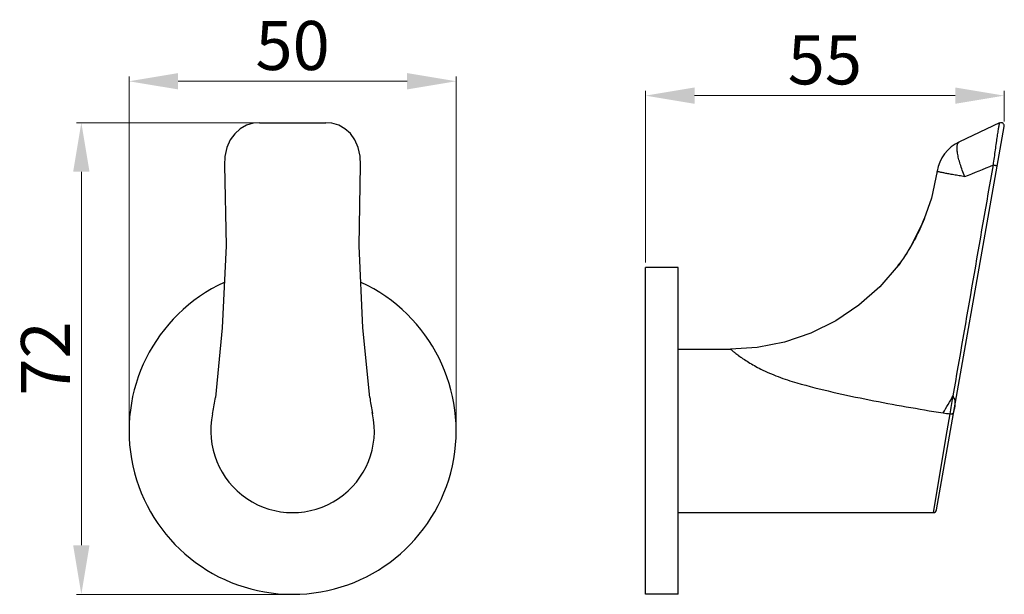
# Model space of a CAD drawing. Extents: x 4488 to 20545, y 1714 to 2601.
import ezdxf

# ---------------------------------------------------------------- set-up
doc = ezdxf.new("R2010")
doc.units = 0
doc.header["$LTSCALE"] = 32.67
doc.header["$MEASUREMENT"] = 0
doc.layers.get('0').update_dxf_attribs({"linetype": 'CONTINUOUS', "lineweight": 30})
doc.layers.get('Defpoints').update_dxf_attribs({"linetype": 'CONTINUOUS'})
doc.layers.add('尺寸层', color=4, linetype='CONTINUOUS', lineweight=13)
doc.styles.add('7.5', font='technic_.ttf', dxfattribs={"width": 0.707, "height": 7.5})
doc.dimstyles.new('7.5', dxfattribs={"dimtxt": 7.5, "dimasz": 7.5, "dimexe": 0.75, "dimexo": 0.75, "dimgap": 0.75, "dimtad": 3, "dimdsep": 46, "dimtxsty": '7.5', "dimcen": 7.5, "dimclrd": 4, "dimclre": 4, "dimclrt": 140, "dimadec": 0, "dimazin": 0, "dimtfac": 1, "dimtmove": 0, "dimatfit": 3, "dimldrblk": 'DOTSMALL', "dimfxl": 1, "dimlwd": 15, "dimlwe": 15, "dimarcsym": 0})

# ---------------------------------------------------------------- blocks, each defined once
blk = doc.blocks.new('*D41')
at = {"layer": 'Defpoints', "color": 0, "transparency": 16777216}
for p in [(20434.39, 2585.23), (20403.97, 2513.09), (20436.26, 2513.09)]:
    blk.add_point(p, dxfattribs=at)
at = {"layer": '尺寸层', "color": 7, "lineweight": 15, "transparency": 16777216}
for p, q in [((20433.64, 2585.23), (20403.22, 2585.23)), ((20403.97, 2577.73), (20403.97, 2520.59)), ((20435.51, 2513.09), (20403.22, 2513.09))]:
    blk.add_line(p, q, dxfattribs=at)
at = {"layer": '尺寸层', "color": 7, "transparency": 16777216}
for points in [[(20405.22, 2577.73), (20402.72, 2577.73), (20403.97, 2585.23)], [(20402.72, 2520.59), (20405.22, 2520.59), (20403.97, 2513.09)]]:
    blk.add_solid(points, dxfattribs=at)
at = {"layer": '尺寸层', "color": 7, "transparency": 16777216, "insert": (20399.47, 2549.16), "char_height": 7.5, "attachment_point": 5, "rotation": 90, "style": '7.5'}
blk.add_mtext('72', dxfattribs=at)
blk = doc.blocks.new('_DotSmall')
at = {"color": 0, "linetype": 'ByBlock', "const_width": 0.5}
blk.add_lwpolyline([(-0.0625, 0, 1), (0.0625, 0, 1)], format="xyb", close=True, dxfattribs=at)
blk = doc.blocks.new('*D42')
at = {"layer": 'Defpoints', "color": 0, "transparency": 16777216}
for p in [(20461.26, 2591.57), (20411.26, 2538.09), (20461.26, 2538.09)]:
    blk.add_point(p, dxfattribs=at)
at = {"layer": '尺寸层', "color": 7, "lineweight": 15, "transparency": 16777216}
for p, q in [((20411.26, 2538.84), (20411.26, 2592.32)), ((20418.76, 2591.57), (20453.76, 2591.57)), ((20461.26, 2538.84), (20461.26, 2592.32))]:
    blk.add_line(p, q, dxfattribs=at)
at = {"layer": '尺寸层', "color": 7, "transparency": 16777216}
for points in [[(20418.76, 2592.82), (20418.76, 2590.32), (20411.26, 2591.57)], [(20453.76, 2590.32), (20453.76, 2592.82), (20461.26, 2591.57)]]:
    blk.add_solid(points, dxfattribs=at)
at = {"layer": '尺寸层', "color": 7, "transparency": 16777216, "insert": (20436.26, 2596.07), "char_height": 7.5, "attachment_point": 5, "style": '7.5'}
blk.add_mtext('50', dxfattribs=at)
blk = doc.blocks.new('*D43')
at = {"layer": 'Defpoints', "color": 0, "transparency": 16777216}
for p in [(20545.03, 2589.37), (20545.03, 2584.65), (20490.19, 2563.09)]:
    blk.add_point(p, dxfattribs=at)
at = {"layer": '尺寸层', "color": 7, "lineweight": 15, "transparency": 16777216}
for p, q in [((20490.19, 2563.84), (20490.19, 2590.12)), ((20545.03, 2585.4), (20545.03, 2590.12)), ((20497.69, 2589.37), (20537.53, 2589.37))]:
    blk.add_line(p, q, dxfattribs=at)
at = {"layer": '尺寸层', "color": 7, "transparency": 16777216}
for points in [[(20497.69, 2590.62), (20497.69, 2588.12), (20490.19, 2589.37)], [(20537.53, 2588.12), (20537.53, 2590.62), (20545.03, 2589.37)]]:
    blk.add_solid(points, dxfattribs=at)
at = {"layer": '尺寸层', "color": 7, "transparency": 16777216, "insert": (20517.61, 2593.87), "char_height": 7.5, "attachment_point": 5, "style": '7.5'}
blk.add_mtext('55', dxfattribs=at)

msp = doc.modelspace()

# ---------------------------------------------------------------- linework, layer by layer
at = {"color": 7, "linetype": 'Continuous', "lineweight": 30}
for p, q in [((20431.187, 2585.232), (20441.331, 2585.232)), ((20534.685, 2526.005), (20545.025, 2584.646)), ((20544.322, 2585.186), (20538.172, 2582.318)), ((20534.778, 2577.795), (20533.883, 2573.701)), ((20533.882, 2573.701), (20532.802, 2570.53)), ((20532.801, 2570.531), (20532.575, 2569.977)), ((20532.824, 2570.586), (20532.759, 2570.424)), ((20532.802, 2570.53), (20532.824, 2570.586)), ((20532.575, 2569.977), (20530.762, 2566.356)), ((20495.192, 2563.091), (20490.192, 2563.091)), ((20490.192, 2513.092), (20490.192, 2563.091)), ((20495.192, 2513.092), (20495.192, 2563.091)), ((20528.885, 2563.518), (20528.782, 2563.381)), ((20495.192, 2550.591), (20503.193, 2550.591)), ((20503.192, 2550.591), (20503.198, 2550.591)), ((20503.192, 2550.591), (20503.193, 2550.591)), ((20424.036, 2540.711), (20424.079, 2540.916)), ((20448.407, 2541.069), (20448.481, 2540.711)), ((20448.474, 2540.748), (20448.437, 2540.925)), ((20536.309, 2538.091), (20536.752, 2540.711)), ((20534.193, 2525.591), (20536.309, 2538.091)), ((20495.192, 2525.591), (20534.193, 2525.591)), ((20495.192, 2513.091), (20490.192, 2513.091))]:
    msp.add_line(p, q, dxfattribs=at)
for points in [[(20431.187, 2585.232), (20430.238, 2585.145), (20429.199, 2584.83), (20428.253, 2584.297), (20427.421, 2583.551), (20426.73, 2582.595), (20426.211, 2581.433), (20425.909, 2580.077), (20425.863, 2578.742)], [(20446.655, 2578.742), (20446.606, 2580.091), (20446.302, 2581.446), (20445.781, 2582.607), (20445.087, 2583.56), (20444.254, 2584.305), (20443.306, 2584.836), (20442.265, 2585.148), (20441.331, 2585.232)], [(20425.863, 2578.742), (20426.081, 2566.394), (20425.515, 2553.856), (20424.459, 2543.214)], [(20448.058, 2543.214), (20447.001, 2553.87), (20446.436, 2566.408), (20446.655, 2578.742)], [(20532.604, 2570.046), (20532.446, 2569.674), (20532.285, 2569.31), (20532.121, 2568.952), (20531.955, 2568.6), (20531.787, 2568.256), (20531.617, 2567.918), (20531.445, 2567.587), (20531.272, 2567.263), (20531.098, 2566.945), (20530.924, 2566.636), (20530.75, 2566.336), (20530.578, 2566.046), (20530.408, 2565.768), (20530.242, 2565.5), (20530.078, 2565.244), (20529.918, 2564.997), (20529.761, 2564.76), (20529.607, 2564.533), (20529.456, 2564.314), (20529.309, 2564.105), (20529.167, 2563.905), (20529.028, 2563.713), (20528.885, 2563.518)], [(20528.792, 2563.394), (20526, 2560.146), (20522.803, 2557.307), (20519.265, 2554.923), (20515.449, 2553.032), (20511.422, 2551.67), (20507.258, 2550.852), (20503.198, 2550.591)]]:
    msp.add_lwpolyline(points, dxfattribs=at)
for centre, radius, start, end in [((20544.533, 2584.732), 0.5, 350.00297, 114.9983), ((20540.708, 2576.88), 6, 115.00162, 171.23244), ((20540.673, 2576.886), 5.964, 171.01486, 171.23404), ((20223.485, 3354.724), 839.305, 292.081358, 292.402946), ((20502.091, 2582.771), 33.061, 337.31553, 338.26887), ((20502.098, 2582.768), 33.053, 337.13611, 337.31548), ((20436.259, 2538.091), 25, 114.73522, 65.26466), ((20395.549, 2546.815), 29.133, 348.31875, 352.90243), ((20476.967, 2546.814), 29.132, 187.09745, 191.37465), ((20269.677, 2697.607), 308.771, 329.48568, 330.05136), ((19750.987, 2680.553), 798.113, 349.908722, 350.091279), ((20436.259, 2538.091), 12.5, 167.90475, 12.09524), ((20534.193, 2526.091), 0.5, 270, 350)]:
    msp.add_arc(centre, radius, start, end, dxfattribs=at)
for points, start_tangent, end_tangent in [([(20543.36, 2578.764), (20543.52, 2579.925), (20543.68, 2581.066), (20543.836, 2582.153), (20543.91, 2582.664), (20543.981, 2583.145), (20544.048, 2583.59), (20544.109, 2583.992), (20544.164, 2584.343), (20544.213, 2584.639), (20544.234, 2584.765), (20544.253, 2584.874), (20544.27, 2584.968), (20544.285, 2585.045), (20544.297, 2585.105), (20544.308, 2585.148), (20544.316, 2585.175), (20544.322, 2585.186)], (0.1358789, 0.9907255), (0.9040693, 0.4273859)), ([(20538.999, 2576.981), (20538.611, 2577.955), (20538.292, 2578.897), (20538.049, 2579.772), (20537.892, 2580.555), (20537.825, 2581.22), (20537.85, 2581.746), (20537.897, 2581.951), (20537.968, 2582.116), (20538.172, 2582.318)], (-0.4055814, 0.9140589), (0.9063078, 0.4226183)), ([(20537.219, 2543.461), (20540.278, 2561.085), (20543.36, 2578.764)], (0.1710016, 0.9852708), (0.1726552, 0.9849823)), ([(20543.36, 2578.764), (20543.581, 2578.725), (20543.686, 2578.708), (20543.782, 2578.694), (20543.861, 2578.684), (20543.922, 2578.678), (20543.944, 2578.677), (20543.96, 2578.677), (20543.97, 2578.678), (20543.974, 2578.68)], (0.9826383, -0.1855314), (0.1740885, 0.98473)), ([(20538.999, 2576.981), (20538.115, 2577.127), (20537.296, 2577.267), (20536.566, 2577.397), (20535.941, 2577.514), (20535.674, 2577.566), (20535.439, 2577.614), (20535.238, 2577.657), (20535.072, 2577.696), (20534.943, 2577.729), (20534.85, 2577.756), (20534.795, 2577.778), (20534.782, 2577.787), (20534.778, 2577.795)], (-0.9870225, 0.1605822), (0.1494594, 0.9887679)), ([(20528.857, 2563.329), (20530.887, 2566.524), (20532.554, 2569.926)], (0.5808852, 0.8139855), (0.3885433, 0.9214305)), ([(20503.193, 2550.591), (20503.205, 2550.587), (20503.222, 2550.575), (20503.247, 2550.553), (20503.281, 2550.524), (20503.377, 2550.441), (20503.511, 2550.326), (20503.682, 2550.182), (20503.892, 2550.011), (20504.14, 2549.816), (20504.427, 2549.601), (20504.752, 2549.369), (20505.111, 2549.124), (20505.922, 2548.61), (20506.836, 2548.08), (20507.828, 2547.552)], (0.9999998, -0.0006783), (0.8901901, -0.4555893)), ([(20507.828, 2547.552), (20510.455, 2546.39), (20513.314, 2545.442)], (0.8902109, -0.4555487), (0.9614381, -0.2750216)), ([(20513.314, 2545.442), (20518.808, 2544.033), (20524.396, 2542.843), (20530.029, 2541.793), (20535.684, 2540.827)], (0.9612755, -0.2755893), (0.9866001, -0.1631572)), ([(20537.219, 2543.461), (20537.212, 2543.4), (20537.206, 2543.339), (20537.195, 2543.276), (20537.194, 2543.215)], (-0.1340739, -0.9909713), (0.4389379, -0.8985174)), ([(20537.194, 2543.215), (20537.254, 2543.199), (20537.306, 2543.164), (20537.378, 2543.064), (20537.425, 2542.949), (20537.456, 2542.83), (20537.488, 2542.585), (20537.496, 2542.339), (20537.486, 2542.091), (20537.464, 2541.844), (20537.392, 2541.352)], (0.9984704, -0.0552887), (-0.1736477, -0.9848078)), ([(20535.684, 2540.827), (20536.752, 2540.711)], (0.9908143, -0.1352298), (0.9983891, -0.0567387)), ([(20536.752, 2540.711), (20536.912, 2540.694), (20537.055, 2540.712), (20537.165, 2540.764), (20537.243, 2540.848), (20537.297, 2540.956), (20537.335, 2541.08), (20537.392, 2541.352)], (0.9809455, -0.1942832), (0.1736489, 0.9848076))]:
    msp.add_spline(points, degree=3, dxfattribs=dict(at, start_tangent=start_tangent, end_tangent=end_tangent))

# ---------------------------------------------------------------- dimensions: what is measured, and where the dimension line sits
at = {"layer": '尺寸层', "color": 7}
dim = msp.add_linear_dim(base=(20461.259, 2591.568), p1=(20411.259, 2538.091), p2=(20461.259, 2538.091), dimstyle='7.5', override={"dimclrd": 7, "dimclre": 7, "dimclrt": 7}, dxfattribs=at)
dim.commit()
dim.dimension.update_dxf_attribs({"geometry": '*D42', "text_midpoint": (20436.259, 2591.568), "dimtype": 160})
dim = msp.add_linear_dim(base=(20545.025, 2589.366), p1=(20490.192, 2563.091), p2=(20545.025, 2584.646), text='55', dimstyle='7.5', override={"dimclrd": 7, "dimclre": 7, "dimclrt": 7}, dxfattribs=at)
dim.commit()
dim.dimension.update_dxf_attribs({"geometry": '*D43', "text_midpoint": (20517.609, 2589.366), "dimtype": 160})
dim = msp.add_linear_dim(base=(20403.97, 2513.091), p1=(20434.393, 2585.232), p2=(20436.259, 2513.091), angle=90, text='72', dimstyle='7.5', override={"dimclrd": 7, "dimclre": 7, "dimclrt": 7}, dxfattribs=at)
dim.commit()
dim.dimension.update_dxf_attribs({"geometry": '*D41', "text_midpoint": (20403.97, 2549.162), "dimtype": 160})

doc.saveas('drawing.dxf')
